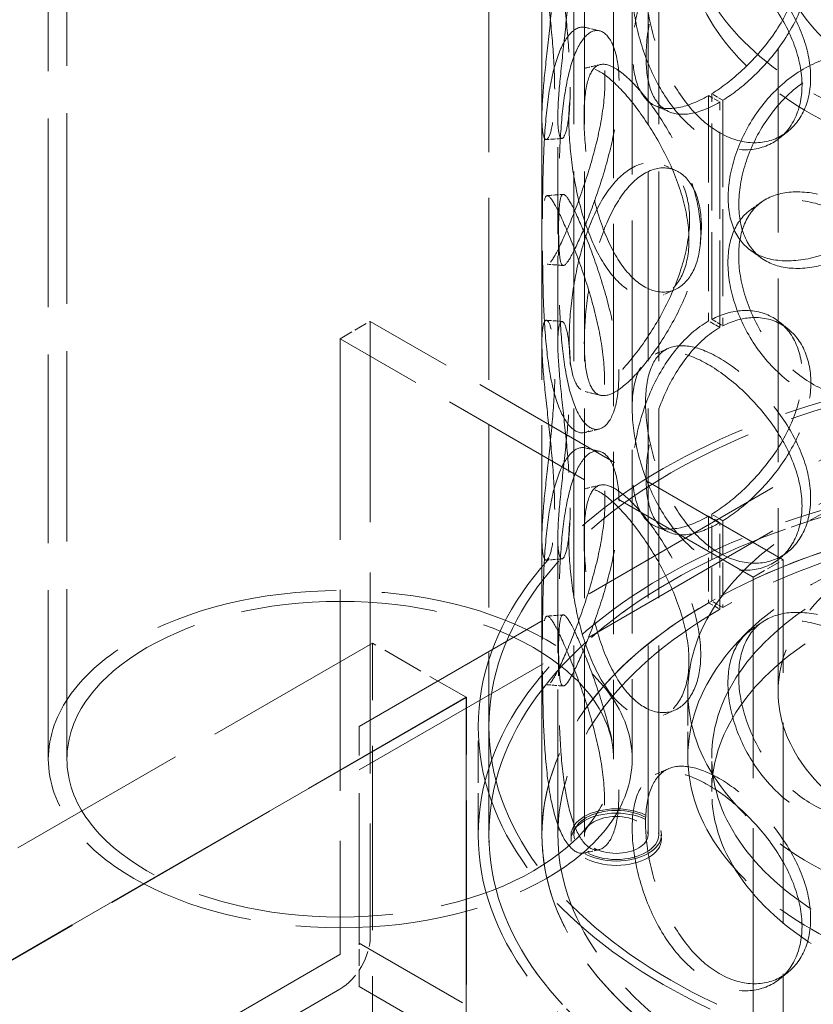
# Model space of a CAD drawing. Units: millimetres. Extents: x 0 to 5765, y 0 to 3564.
# Drawn here: x 4328 to 4440, y 2692 to 2831 of the extents above; entities that cross this region are included whole.
import ezdxf

# ---------------------------------------------------------------- set-up
doc = ezdxf.new("R2010")
doc.units = ezdxf.units.MM
doc.header["$LTSCALE"] = 12
doc.linetypes.add('DASHED', pattern=[0.2068, 0.1655, -0.0413])
doc.layers.add('Hidden (ISO)', color=1, linetype='DASHED', lineweight=18, true_color=0xff0000)

msp = doc.modelspace()

# ---------------------------------------------------------------- linework, layer by layer
at = {"layer": 'Hidden (ISO)', "ltscale": 12.952473}
for p, q in [((4394.03, 2716.04), (4394.03, 3083.46)), ((4401.53, 2716.04), (4401.53, 3083.46)), ((4377.57, 2743.14), (3900.27, 2467.57)), ((4390.82, 2735.48), (3913.53, 2459.92)), ((3913.53, 2459.92), (4390.82, 2735.48)), ((4390.88, 2735.45), (3913.58, 2459.89))]:
    msp.add_line(p, q, dxfattribs=at)
at = {"layer": 'Hidden (ISO)', "ltscale": 13.483856}
for p, q in [((4406.03, 2716.04), (4406.03, 3071.22)), ((4407.53, 2716.04), (4407.53, 3071.22)), ((4416.53, 2716.04), (4416.53, 3071.22)), ((4418.03, 2716.04), (4418.03, 3071.22))]:
    msp.add_line(p, q, dxfattribs=at)
at = {"layer": 'Hidden (ISO)', "ltscale": 13.059144}
msp.add_line((4414.28, 2964.89), (4414.28, 2726.74), dxfattribs=at)
at = {"layer": 'Hidden (ISO)', "ltscale": 12.976037}
msp.add_line((4411.65, 2963.37), (4411.65, 2726.74), dxfattribs=at)
at = {"layer": 'Hidden (ISO)', "ltscale": 13.538961}
msp.add_line((4334.4, 2918.77), (4334.4, 2726.74), dxfattribs=at)
at = {"layer": 'Hidden (ISO)', "ltscale": 13.432109}
msp.add_line((4331.78, 2917.26), (4331.78, 2726.74), dxfattribs=at)
at = {"layer": 'Hidden (ISO)', "ltscale": 13.071204}
msp.add_line((4434.9, 2736.25), (4434.9, 2842.19), dxfattribs=at)
at = {"layer": 'Hidden (ISO)', "ltscale": 0.356858}
for p, q in [((4427.1, 2819.82), (4425.53, 2820.75)), ((4425.08, 2820.48), (4426.67, 2819.56)), ((4425.53, 2788.88), (4427.1, 2787.95)), ((4426.67, 2787.72), (4425.08, 2788.64)), ((4425.08, 2761.08), (4426.67, 2760.16)), ((4427.1, 2760.42), (4425.53, 2761.35)), ((4425.08, 2748.83), (4426.67, 2747.92)), ((4427.1, 2748.16), (4425.53, 2749.09))]:
    msp.add_line(p, q, dxfattribs=at)
at = {"layer": 'Hidden (ISO)', "ltscale": 6.191891}
for p, q in [((4425.53, 2788.88), (4425.53, 2820.75)), ((4427.1, 2819.82), (4427.1, 2787.95))]:
    msp.add_line(p, q, dxfattribs=at)
at = {"layer": 'Hidden (ISO)', "ltscale": 6.187171}
for p, q in [((4425.08, 2820.48), (4425.08, 2788.64)), ((4426.67, 2787.72), (4426.67, 2819.56))]:
    msp.add_line(p, q, dxfattribs=at)
at = {"layer": 'Hidden (ISO)', "ltscale": 6.187208}
for p, q in [((4401.53, 2785.55), (4401.53, 2817.39)), ((4403.78, 2785.55), (4403.78, 2817.39))]:
    msp.add_line(p, q, dxfattribs=at)
at = {"layer": 'Hidden (ISO)', "ltscale": 0.951788}
for p, q in [((4373.03, 2786.14), (4377.27, 2788.59)), ((4431.36, 2752.46), (4435.61, 2754.91)), ((4425.53, 2722.16), (4425.53, 2727.06))]:
    msp.add_line(p, q, dxfattribs=at)
at = {"layer": 'Hidden (ISO)', "ltscale": 14.295213}
for p, q in [((4377.27, 2788.59), (4377.27, 2701.69)), ((4373.03, 2786.14), (4373.03, 2699.24)), ((4435.61, 2668.01), (4435.61, 2754.91)), ((4431.36, 2752.46), (4431.36, 2665.56))]:
    msp.add_line(p, q, dxfattribs=at)
at = {"layer": 'Hidden (ISO)', "ltscale": 11.08156}
for p, q in [((4435.61, 2754.91), (4377.27, 2788.59)), ((4431.36, 2752.46), (4373.03, 2786.14))]:
    msp.add_line(p, q, dxfattribs=at)
at = {"layer": 'Hidden (ISO)', "ltscale": 15.111218}
for p, q in [((4375.71, 2731.35), (4455.26, 2777.28)), ((4375.71, 2725.23), (4455.26, 2771.15)), ((4455.26, 2654.8), (4375.71, 2700.73)), ((4455.26, 2648.68), (4375.71, 2694.61))]:
    msp.add_line(p, q, dxfattribs=at)
at = {"layer": 'Hidden (ISO)', "ltscale": 2.379619}
for p, q in [((4425.08, 2761.08), (4425.08, 2748.83)), ((4426.67, 2747.92), (4426.67, 2760.16))]:
    msp.add_line(p, q, dxfattribs=at)
at = {"layer": 'Hidden (ISO)', "ltscale": 2.38198}
for p, q in [((4425.53, 2749.09), (4425.53, 2761.35)), ((4427.1, 2760.42), (4427.1, 2748.16))]:
    msp.add_line(p, q, dxfattribs=at)
at = {"layer": 'Hidden (ISO)', "ltscale": 10.351209}
for p, q in [((4401.53, 2716.04), (4401.53, 2757.99)), ((4403.78, 2716.04), (4403.78, 2757.99))]:
    msp.add_line(p, q, dxfattribs=at)
at = {"layer": 'Hidden (ISO)', "ltscale": 0.011799}
for p, q in [((4425.03, 2748.8), (4425.08, 2748.83)), ((4426.62, 2747.88), (4426.67, 2747.92)), ((4390.82, 2735.48), (4390.88, 2735.45))]:
    msp.add_line(p, q, dxfattribs=at)
at = {"layer": 'Hidden (ISO)', "ltscale": 13.09639}
for p, q in [((4377.57, 2345.1), (4377.57, 2743.14)), ((4390.82, 2337.44), (4390.82, 2735.48)), ((4390.82, 2735.48), (4390.82, 2337.44)), ((4390.88, 2337.41), (4390.88, 2735.45))]:
    msp.add_line(p, q, dxfattribs=at)
at = {"layer": 'Hidden (ISO)', "ltscale": 2.974549}
for p, q in [((4390.82, 2735.48), (4377.57, 2743.14)), ((4392.53, 2716.04), (4392.53, 2731.35)), ((4394.03, 2716.04), (4394.03, 2731.35))]:
    msp.add_line(p, q, dxfattribs=at)
at = {"layer": 'Hidden (ISO)', "ltscale": 1.78469}
msp.add_line((4422.15, 2727.06), (4422.15, 2736.25), dxfattribs=at)
at = {"layer": 'Hidden (ISO)', "ltscale": 10.685246}
msp.add_line((4375.71, 2700.73), (4375.71, 2731.35), dxfattribs=at)
at = {"layer": 'Hidden (ISO)', "ltscale": 0.118886}
for p, q in [((4405.65, 2716.04), (4405.65, 2715.43)), ((4418.4, 2716.04), (4418.4, 2715.43))]:
    msp.add_line(p, q, dxfattribs=at)
at = {"layer": 'Hidden (ISO)', "ltscale": 1.18976}
msp.add_line((4375.71, 2694.61), (4375.71, 2700.73), dxfattribs=at)
at = {"layer": 'Hidden (ISO)', "ltscale": 15.866779}
for p, q in [((4317.29, 2667), (4372.98, 2699.15)), ((4372.98, 2694.25), (4317.29, 2662.1))]:
    msp.add_line(p, q, dxfattribs=at)
at = {"layer": 'Hidden (ISO)', "ltscale": 12.580422}
for centre, major_axis in [((4481.78, 2845.25), (59.62, 0)), ((4481.78, 2842.19), (-59.62, 0)), ((4481.78, 2736.25), (-59.63, 0)), ((4481.78, 2727.06), (-59.63, 0))]:
    msp.add_ellipse(centre, major_axis=major_axis, ratio=0.57735, dxfattribs=at)
at = {"layer": 'Hidden (ISO)', "ltscale": 13.187026}
for centre in [(4481.78, 2842.19), (4481.78, 2736.25)]:
    msp.add_ellipse(centre, major_axis=(46.88, 0), ratio=0.57735, dxfattribs=at)
at = {"layer": 'Hidden (ISO)', "ltscale": 0.011799}
for centre, major_axis, start_param, end_param in [((4425.08, 2834.26), (8.44, 14.61), 3.922546, 3.926991), ((4426.67, 2833.34), (-8.44, -14.61), 0.780954, 0.785398), ((4425.08, 2774.86), (-8.44, -14.61), 3.926991, 3.931435), ((4426.67, 2773.94), (8.44, 14.61), 0.785398, 0.789843), ((4425.08, 2774.86), (8.44, 14.61), 3.922546, 3.926991), ((4426.67, 2773.94), (-8.44, -14.61), 0.780954, 0.785398)]:
    msp.add_ellipse(centre, major_axis=major_axis, ratio=0.57735, start_param=start_param, end_param=end_param, dxfattribs=at)
at = {"layer": 'Hidden (ISO)', "ltscale": 13.292522}
for centre in [(4481.78, 2731.35), (4481.78, 2716.04)]:
    msp.add_ellipse(centre, major_axis=(-89.25, 0), ratio=0.57735, dxfattribs=at)
at = {"layer": 'Hidden (ISO)', "ltscale": 13.069118}
for centre, major_axis in [((4481.78, 2731.35), (-87.75, 0)), ((4481.78, 2716.04), (87.75, 0)), ((4481.78, 2716.04), (-87.75, 0))]:
    msp.add_ellipse(centre, major_axis=major_axis, ratio=0.57735, dxfattribs=at)
at = {"layer": 'Hidden (ISO)', "ltscale": 12.681468}
msp.add_ellipse((4481.78, 2716.04), major_axis=(-80.25, 0), ratio=0.57735, start_param=5.497787, end_param=11.772246, dxfattribs=at)
at = {"layer": 'Hidden (ISO)', "ltscale": 13.14764}
msp.add_ellipse((4481.78, 2716.04), major_axis=(-78, 0), ratio=0.57735, start_param=5.497787, end_param=11.772246, dxfattribs=at)
at = {"layer": 'Hidden (ISO)', "ltscale": 12.699106}
msp.add_ellipse((4481.78, 2716.04), major_axis=(80.25, 0), ratio=0.57735, dxfattribs=at)
at = {"layer": 'Hidden (ISO)', "ltscale": 12.947262}
for centre in [(4481.78, 2727.06), (4481.78, 2722.16)]:
    msp.add_ellipse(centre, major_axis=(-56.25, 0), ratio=0.57735, dxfattribs=at)
at = {"layer": 'Hidden (ISO)', "ltscale": 13.055156}
msp.add_ellipse((4373.03, 2726.74), major_axis=(41.25, 0), ratio=0.57735, dxfattribs=at)
at = {"layer": 'Hidden (ISO)', "ltscale": 13.970712}
msp.add_ellipse((4373.03, 2726.74), major_axis=(-38.62, 0), ratio=0.57735, dxfattribs=at)
at = {"layer": 'Hidden (ISO)', "ltscale": 6.354593}
for centre in [(4412.03, 2716.04), (4412.03, 2715.43)]:
    msp.add_ellipse(centre, major_axis=(6.38, 0), ratio=0.57735, dxfattribs=at)
at = {"layer": 'Hidden (ISO)', "ltscale": 5.980787}
msp.add_ellipse((4412.03, 2716.04), major_axis=(-6, 0), ratio=0.57735, dxfattribs=at)
at = {"layer": 'Hidden (ISO)', "ltscale": 4.485566}
msp.add_ellipse((4412.03, 2716.04), major_axis=(4.5, 0), ratio=0.57735, dxfattribs=at)
at = {"layer": 'Hidden (ISO)', "ltscale": 1.513812}
msp.add_ellipse((4372.98, 2699.21), major_axis=(-3.04, -5.26), ratio=0.57735, start_param=0.785398, end_param=2.356194, dxfattribs=at)
at = {"layer": 'Hidden (ISO)', "ltscale": 0.01859}
msp.add_ellipse((4372.98, 2699.21), major_axis=(-0.0375, -0.065), ratio=0.57735, start_param=0.785398, end_param=2.356194, dxfattribs=at)
at = {"layer": 'Hidden (ISO)', "ltscale": 12.700126}
msp.add_ellipse((4481.78, 2676.24), major_axis=(29.17, 50.52), ratio=0.57735, start_param=1.570796, end_param=4.712389, dxfattribs=at)
at = {"layer": 'Hidden (ISO)', "ltscale": 10.467559}
for points in [[(4425.53, 2820.75), (4426.96, 2821.63), (4428.43, 2822.75), (4431.42, 2825.53), (4432.92, 2827.22), (4435.46, 2830.85), (4436.51, 2832.79), (4437.94, 2836.67), (4438.31, 2838.61), (4438.31, 2842.22), (4437.94, 2843.88), (4436.51, 2846.66), (4435.46, 2847.78), (4432.92, 2849.25), (4431.42, 2849.6), (4428.43, 2849.44), (4426.96, 2849.02), (4425.53, 2848.28)], [(4425.53, 2761.35), (4426.96, 2762.23), (4428.43, 2763.35), (4431.42, 2766.13), (4432.92, 2767.82), (4435.46, 2771.45), (4436.51, 2773.39), (4437.94, 2777.27), (4438.31, 2779.21), (4438.31, 2782.82), (4437.94, 2784.48), (4436.51, 2787.26), (4435.46, 2788.38), (4432.92, 2789.85), (4431.42, 2790.2), (4428.43, 2790.04), (4426.96, 2789.62), (4425.53, 2788.88)]]:
    msp.add_open_spline(points, degree=3, knots=[-0.9869625, -0.9869625, -0.9869625, -0.9869625, -0.875, -0.875, -0.75, -0.75, -0.625, -0.625, -0.5, -0.5, -0.375, -0.375, -0.25, -0.25, -0.125, -0.125, -0.0130375, -0.0130375, -0.0130375, -0.0130375], dxfattribs=at)
at = {"layer": 'Hidden (ISO)', "ltscale": 10.323812}
for points in [[(4427.1, 2847.35), (4428.49, 2848.07), (4429.92, 2848.47), (4432.83, 2848.58), (4434.29, 2848.22), (4436.76, 2846.72), (4437.78, 2845.59), (4439.16, 2842.79), (4439.53, 2841.13), (4439.53, 2837.52), (4439.16, 2835.59), (4437.78, 2831.72), (4436.76, 2829.79), (4434.29, 2826.19), (4432.83, 2824.51), (4429.92, 2821.78), (4428.49, 2820.68), (4427.1, 2819.82)], [(4427.1, 2787.95), (4428.49, 2788.67), (4429.92, 2789.07), (4432.83, 2789.18), (4434.29, 2788.82), (4436.76, 2787.32), (4437.78, 2786.19), (4439.16, 2783.39), (4439.53, 2781.73), (4439.53, 2778.12), (4439.16, 2776.19), (4437.78, 2772.32), (4436.76, 2770.39), (4434.29, 2766.79), (4432.83, 2765.11), (4429.92, 2762.38), (4428.49, 2761.28), (4427.1, 2760.42)]]:
    msp.add_open_spline(points, degree=3, knots=[0.0130375, 0.0130375, 0.0130375, 0.0130375, 0.125, 0.125, 0.25, 0.25, 0.375, 0.375, 0.5, 0.5, 0.625, 0.625, 0.75, 0.75, 0.875, 0.875, 0.9869625, 0.9869625, 0.9869625, 0.9869625], dxfattribs=at)
at = {"layer": 'Hidden (ISO)', "ltscale": 14.342902}
for points in [[(4403.33, 2821.4), (4403.33, 2819.59), (4403.23, 2818.04), (4402.9, 2815.68), (4402.66, 2814.87), (4402.19, 2814.13), (4401.95, 2814.2), (4401.62, 2815.2), (4401.52, 2816.13), (4401.53, 2818.72), (4401.63, 2820.37), (4401.97, 2824.13), (4402.21, 2826.24), (4402.69, 2830.6), (4402.92, 2832.85), (4403.26, 2837.15), (4403.36, 2839.21), (4403.36, 2842.81), (4403.26, 2844.37), (4402.92, 2846.73), (4402.69, 2847.54), (4402.21, 2848.28), (4401.97, 2848.21), (4401.63, 2847.21), (4401.53, 2846.28), (4401.52, 2843.69), (4401.62, 2842.04), (4401.95, 2838.28), (4402.19, 2836.17), (4402.66, 2831.81), (4402.9, 2829.56), (4403.23, 2825.25), (4403.33, 2823.2), (4403.33, 2821.4)], [(4438.28, 2821.93), (4438.28, 2820.13), (4437.91, 2818.46), (4436.48, 2815.68), (4435.43, 2814.56), (4432.88, 2813.1), (4431.38, 2812.75), (4428.23, 2812.92), (4426.58, 2813.43), (4423.41, 2815.26), (4421.9, 2816.58), (4419.22, 2819.78), (4418.06, 2821.67), (4416.18, 2825.69), (4415.47, 2827.83), (4414.52, 2831.98), (4414.28, 2834), (4414.28, 2837.61), (4414.52, 2839.2), (4415.47, 2841.71), (4416.18, 2842.63), (4418.06, 2843.7), (4419.22, 2843.86), (4421.9, 2843.42), (4423.41, 2842.82), (4426.58, 2840.99), (4428.23, 2839.76), (4431.38, 2836.83), (4432.88, 2835.13), (4435.43, 2831.5), (4436.48, 2829.56), (4437.91, 2825.67), (4438.28, 2823.73), (4438.28, 2821.93)], [(4401.62, 2803.75), (4401.62, 2801.95), (4401.64, 2800.4), (4401.75, 2798.06), (4401.85, 2797.26), (4402.2, 2796.53), (4402.46, 2796.59), (4403.21, 2797.56), (4403.7, 2798.47), (4404.86, 2800.97), (4405.54, 2802.56), (4406.93, 2806.19), (4407.65, 2808.23), (4408.92, 2812.45), (4409.48, 2814.64), (4410.24, 2818.86), (4410.44, 2820.89), (4410.44, 2824.5), (4410.24, 2826.07), (4409.48, 2828.52), (4408.92, 2829.39), (4407.65, 2830.26), (4406.93, 2830.27), (4405.54, 2829.4), (4404.86, 2828.52), (4403.7, 2826.03), (4403.21, 2824.4), (4402.46, 2820.67), (4402.2, 2818.57), (4401.85, 2814.2), (4401.75, 2811.94), (4401.64, 2807.62), (4401.62, 2805.56), (4401.62, 2803.75)], [(4427.84, 2806.07), (4427.84, 2804.27), (4428.17, 2802.64), (4429.45, 2799.96), (4430.42, 2798.91), (4432.89, 2797.5), (4434.4, 2797.15), (4437.81, 2797.13), (4439.7, 2797.46), (4443.58, 2798.76), (4445.57, 2799.71), (4449.31, 2802.12), (4451.06, 2803.56), (4454.01, 2806.78), (4455.21, 2808.55), (4456.83, 2812.2), (4457.26, 2814.08), (4457.26, 2817.69), (4456.83, 2819.41), (4455.21, 2822.43), (4454.01, 2823.71), (4451.06, 2825.6), (4449.31, 2826.19), (4445.57, 2826.55), (4443.58, 2826.31), (4439.7, 2825.02), (4437.81, 2823.96), (4434.4, 2821.22), (4432.89, 2819.54), (4430.42, 2815.85), (4429.45, 2813.84), (4428.17, 2809.85), (4427.84, 2807.88), (4427.84, 2806.07)], [(4422.31, 2800.06), (4422.31, 2798.25), (4422, 2796.64), (4420.87, 2794.05), (4420.05, 2793.08), (4418.07, 2791.96), (4416.92, 2791.81), (4414.57, 2792.4), (4413.37, 2793.13), (4411.13, 2795.37), (4410.1, 2796.88), (4408.33, 2800.42), (4407.59, 2802.45), (4406.44, 2806.71), (4406.02, 2808.93), (4405.47, 2813.2), (4405.34, 2815.25), (4405.34, 2818.85), (4405.47, 2820.41), (4406.02, 2822.81), (4406.44, 2823.64), (4407.59, 2824.49), (4408.33, 2824.5), (4410.1, 2823.72), (4411.13, 2822.93), (4413.37, 2820.69), (4414.57, 2819.24), (4416.92, 2815.89), (4418.07, 2813.99), (4420.05, 2810.01), (4420.87, 2807.93), (4422, 2803.85), (4422.31, 2801.86), (4422.31, 2800.06)], [(4405.38, 2785.96), (4405.38, 2784.15), (4405.51, 2782.59), (4406.07, 2780.2), (4406.49, 2779.36), (4407.64, 2778.51), (4408.38, 2778.5), (4410.16, 2779.28), (4411.19, 2780.07), (4413.44, 2782.31), (4414.64, 2783.76), (4417, 2787.1), (4418.15, 2789), (4420.13, 2792.98), (4420.96, 2795.06), (4422.09, 2799.14), (4422.39, 2801.13), (4422.39, 2804.74), (4422.09, 2806.35), (4420.96, 2808.94), (4420.13, 2809.91), (4418.15, 2811.04), (4417, 2811.18), (4414.64, 2810.6), (4413.44, 2809.87), (4411.19, 2807.63), (4410.16, 2806.12), (4408.38, 2802.58), (4407.64, 2800.55), (4406.49, 2796.3), (4406.07, 2794.08), (4405.51, 2789.81), (4405.38, 2787.76), (4405.38, 2785.96)], [(4410.38, 2780.31), (4410.38, 2778.5), (4410.18, 2776.93), (4409.42, 2774.48), (4408.87, 2773.61), (4407.6, 2772.74), (4406.89, 2772.73), (4405.5, 2773.61), (4404.82, 2774.48), (4403.67, 2776.98), (4403.18, 2778.6), (4402.44, 2782.33), (4402.19, 2784.44), (4401.84, 2788.81), (4401.74, 2791.07), (4401.64, 2795.39), (4401.62, 2797.45), (4401.62, 2801.06), (4401.64, 2802.6), (4401.74, 2804.95), (4401.84, 2805.75), (4402.19, 2806.48), (4402.44, 2806.41), (4403.18, 2805.44), (4403.67, 2804.54), (4404.82, 2802.04), (4405.5, 2800.44), (4406.89, 2796.81), (4407.6, 2794.78), (4408.87, 2790.55), (4409.42, 2788.36), (4410.18, 2784.14), (4410.38, 2782.11), (4410.38, 2780.31)], [(4457.22, 2787.06), (4457.22, 2785.25), (4456.8, 2783.53), (4455.17, 2780.51), (4453.98, 2779.23), (4451.03, 2777.34), (4449.28, 2776.75), (4445.54, 2776.39), (4443.55, 2776.63), (4439.67, 2777.93), (4437.78, 2778.98), (4434.38, 2781.72), (4432.86, 2783.41), (4430.39, 2787.1), (4429.43, 2789.11), (4428.14, 2793.09), (4427.81, 2795.07), (4427.81, 2798.68), (4428.14, 2800.31), (4429.43, 2802.98), (4430.39, 2804.03), (4432.86, 2805.44), (4434.38, 2805.8), (4437.78, 2805.82), (4439.67, 2805.48), (4443.55, 2804.19), (4445.54, 2803.23), (4449.28, 2800.83), (4451.03, 2799.38), (4453.98, 2796.16), (4455.17, 2794.39), (4456.8, 2790.74), (4457.22, 2788.86), (4457.22, 2787.06)], [(4403.33, 2762), (4403.33, 2760.19), (4403.23, 2758.64), (4402.9, 2756.28), (4402.66, 2755.47), (4402.19, 2754.73), (4401.95, 2754.8), (4401.62, 2755.8), (4401.52, 2756.73), (4401.53, 2759.32), (4401.63, 2760.97), (4401.97, 2764.73), (4402.21, 2766.84), (4402.69, 2771.2), (4402.92, 2773.45), (4403.26, 2777.75), (4403.36, 2779.81), (4403.36, 2783.41), (4403.26, 2784.97), (4402.92, 2787.33), (4402.69, 2788.14), (4402.21, 2788.88), (4401.97, 2788.81), (4401.63, 2787.81), (4401.53, 2786.88), (4401.52, 2784.29), (4401.62, 2782.64), (4401.95, 2778.87), (4402.19, 2776.77), (4402.66, 2772.41), (4402.9, 2770.16), (4403.23, 2765.85), (4403.33, 2763.8), (4403.33, 2762)], [(4438.28, 2762.53), (4438.28, 2760.73), (4437.91, 2759.06), (4436.48, 2756.28), (4435.43, 2755.16), (4432.88, 2753.7), (4431.38, 2753.35), (4428.23, 2753.52), (4426.58, 2754.03), (4423.41, 2755.86), (4421.9, 2757.18), (4419.22, 2760.38), (4418.06, 2762.27), (4416.18, 2766.29), (4415.47, 2768.43), (4414.52, 2772.58), (4414.28, 2774.6), (4414.28, 2778.21), (4414.52, 2779.8), (4415.47, 2782.3), (4416.18, 2783.23), (4418.06, 2784.3), (4419.22, 2784.46), (4421.9, 2784.02), (4423.41, 2783.42), (4426.58, 2781.59), (4428.23, 2780.36), (4431.38, 2777.43), (4432.88, 2775.73), (4435.43, 2772.1), (4436.48, 2770.16), (4437.91, 2766.27), (4438.28, 2764.33), (4438.28, 2762.53)], [(4401.62, 2744.35), (4401.62, 2742.55), (4401.64, 2741), (4401.75, 2738.66), (4401.85, 2737.86), (4402.2, 2737.13), (4402.46, 2737.19), (4403.21, 2738.16), (4403.7, 2739.07), (4404.86, 2741.57), (4405.54, 2743.16), (4406.93, 2746.79), (4407.65, 2748.83), (4408.92, 2753.05), (4409.48, 2755.24), (4410.24, 2759.46), (4410.44, 2761.49), (4410.44, 2765.1), (4410.24, 2766.67), (4409.48, 2769.12), (4408.92, 2769.99), (4407.65, 2770.86), (4406.93, 2770.87), (4405.54, 2770), (4404.86, 2769.12), (4403.7, 2766.63), (4403.21, 2765), (4402.46, 2761.27), (4402.2, 2759.17), (4401.85, 2754.8), (4401.75, 2752.54), (4401.64, 2748.22), (4401.62, 2746.16), (4401.62, 2744.35)], [(4422.31, 2740.66), (4422.31, 2738.85), (4422, 2737.24), (4420.87, 2734.65), (4420.05, 2733.68), (4418.07, 2732.56), (4416.92, 2732.41), (4414.57, 2733), (4413.37, 2733.73), (4411.13, 2735.97), (4410.1, 2737.48), (4408.33, 2741.02), (4407.59, 2743.05), (4406.44, 2747.31), (4406.02, 2749.53), (4405.47, 2753.8), (4405.34, 2755.85), (4405.34, 2759.45), (4405.47, 2761.01), (4406.02, 2763.4), (4406.44, 2764.24), (4407.59, 2765.09), (4408.33, 2765.1), (4410.1, 2764.32), (4411.13, 2763.53), (4413.37, 2761.29), (4414.57, 2759.84), (4416.92, 2756.49), (4418.07, 2754.59), (4420.05, 2750.61), (4420.87, 2748.53), (4422, 2744.45), (4422.31, 2742.46), (4422.31, 2740.66)], [(4410.38, 2720.91), (4410.38, 2719.1), (4410.18, 2717.53), (4409.42, 2715.08), (4408.87, 2714.21), (4407.6, 2713.34), (4406.89, 2713.33), (4405.5, 2714.21), (4404.82, 2715.08), (4403.67, 2717.58), (4403.18, 2719.2), (4402.44, 2722.93), (4402.19, 2725.04), (4401.84, 2729.41), (4401.74, 2731.67), (4401.64, 2735.99), (4401.62, 2738.05), (4401.62, 2741.66), (4401.64, 2743.2), (4401.74, 2745.55), (4401.84, 2746.35), (4402.19, 2747.08), (4402.44, 2747.01), (4403.18, 2746.04), (4403.67, 2745.14), (4404.82, 2742.64), (4405.5, 2741.04), (4406.89, 2737.41), (4407.6, 2735.38), (4408.87, 2731.15), (4409.42, 2728.96), (4410.18, 2724.74), (4410.38, 2722.71), (4410.38, 2720.91)], [(4457.22, 2727.66), (4457.22, 2725.85), (4456.8, 2724.13), (4455.17, 2721.11), (4453.98, 2719.83), (4451.03, 2717.94), (4449.28, 2717.35), (4445.54, 2716.99), (4443.55, 2717.23), (4439.67, 2718.52), (4437.78, 2719.58), (4434.38, 2722.32), (4432.86, 2724.01), (4430.39, 2727.7), (4429.43, 2729.71), (4428.14, 2733.69), (4427.81, 2735.67), (4427.81, 2739.28), (4428.14, 2740.91), (4429.43, 2743.58), (4430.39, 2744.63), (4432.86, 2746.04), (4434.38, 2746.4), (4437.78, 2746.42), (4439.67, 2746.08), (4443.55, 2744.79), (4445.54, 2743.83), (4449.28, 2741.43), (4451.03, 2739.98), (4453.98, 2736.76), (4455.17, 2734.99), (4456.8, 2731.34), (4457.22, 2729.46), (4457.22, 2727.66)], [(4438.28, 2703.13), (4438.28, 2701.33), (4437.91, 2699.66), (4436.48, 2696.88), (4435.43, 2695.76), (4432.88, 2694.3), (4431.38, 2693.95), (4428.23, 2694.12), (4426.58, 2694.63), (4423.41, 2696.46), (4421.9, 2697.78), (4419.22, 2700.98), (4418.06, 2702.87), (4416.18, 2706.89), (4415.47, 2709.03), (4414.52, 2713.18), (4414.28, 2715.2), (4414.28, 2718.81), (4414.52, 2720.4), (4415.47, 2722.9), (4416.18, 2723.83), (4418.06, 2724.9), (4419.22, 2725.06), (4421.9, 2724.62), (4423.41, 2724.02), (4426.58, 2722.19), (4428.23, 2720.96), (4431.38, 2718.03), (4432.88, 2716.33), (4435.43, 2712.7), (4436.48, 2710.76), (4437.91, 2706.87), (4438.28, 2704.93), (4438.28, 2703.13)]]:
    msp.add_open_spline(points, degree=3, knots=[-1, -1, -1, -1, -0.9375, -0.9375, -0.875, -0.875, -0.8125, -0.8125, -0.75, -0.75, -0.6875, -0.6875, -0.625, -0.625, -0.5625, -0.5625, -0.5, -0.5, -0.4375, -0.4375, -0.375, -0.375, -0.3125, -0.3125, -0.25, -0.25, -0.1875, -0.1875, -0.125, -0.125, -0.0625, -0.0625, 0, 0, 0, 0], dxfattribs=at)
at = {"layer": 'Hidden (ISO)', "ltscale": 14.14042}
for points in [[(4405.53, 2821.67), (4405.53, 2823.47), (4405.44, 2825.52), (4405.11, 2829.8), (4404.88, 2832.03), (4404.42, 2836.33), (4404.19, 2838.41), (4403.87, 2842.11), (4403.77, 2843.72), (4403.78, 2846.24), (4403.87, 2847.14), (4404.21, 2848.07), (4404.44, 2848.11), (4404.9, 2847.31), (4405.13, 2846.49), (4405.46, 2844.1), (4405.56, 2842.54), (4405.56, 2838.93), (4405.46, 2836.88), (4405.13, 2832.61), (4404.9, 2830.38), (4404.44, 2826.07), (4404.21, 2823.99), (4403.87, 2820.3), (4403.78, 2818.68), (4403.77, 2816.17), (4403.87, 2815.27), (4404.19, 2814.33), (4404.42, 2814.3), (4404.88, 2815.09), (4405.11, 2815.92), (4405.44, 2818.31), (4405.53, 2819.87), (4405.53, 2821.67)], [(4439.5, 2823.02), (4439.5, 2824.82), (4439.14, 2826.76), (4437.75, 2830.63), (4436.73, 2832.56), (4434.25, 2836.16), (4432.8, 2837.84), (4429.73, 2840.72), (4428.12, 2841.93), (4425.05, 2843.71), (4423.58, 2844.28), (4420.97, 2844.67), (4419.84, 2844.49), (4418.02, 2843.38), (4417.32, 2842.44), (4416.4, 2839.91), (4416.17, 2838.31), (4416.17, 2834.71), (4416.4, 2832.69), (4417.32, 2828.56), (4418.02, 2826.44), (4419.84, 2822.46), (4420.97, 2820.59), (4423.58, 2817.44), (4425.05, 2816.16), (4428.12, 2814.38), (4429.73, 2813.89), (4432.8, 2813.76), (4434.25, 2814.13), (4436.73, 2815.62), (4437.75, 2816.75), (4439.14, 2819.55), (4439.5, 2821.22), (4439.5, 2823.02)], [(4403.87, 2803.69), (4403.87, 2805.49), (4403.89, 2807.55), (4404, 2811.84), (4404.09, 2814.08), (4404.43, 2818.39), (4404.69, 2820.47), (4405.41, 2824.14), (4405.89, 2825.72), (4407.02, 2828.15), (4407.67, 2828.99), (4409.03, 2829.8), (4409.73, 2829.76), (4410.97, 2828.84), (4411.5, 2827.95), (4412.24, 2825.48), (4412.44, 2823.9), (4412.44, 2820.3), (4412.24, 2818.27), (4411.5, 2814.08), (4410.97, 2811.91), (4409.73, 2807.73), (4409.03, 2805.72), (4407.67, 2802.15), (4407.02, 2800.6), (4405.89, 2798.17), (4405.41, 2797.3), (4404.69, 2796.39), (4404.43, 2796.36), (4404.09, 2797.14), (4404, 2797.96), (4403.89, 2800.33), (4403.87, 2801.89), (4403.87, 2803.69)], [(4423.97, 2800.93), (4423.97, 2802.73), (4423.68, 2804.72), (4422.58, 2808.78), (4421.78, 2810.84), (4419.86, 2814.78), (4418.74, 2816.66), (4416.46, 2819.95), (4415.29, 2821.37), (4413.11, 2823.55), (4412.11, 2824.3), (4410.39, 2825.02), (4409.67, 2824.98), (4408.55, 2824.09), (4408.15, 2823.23), (4407.61, 2820.81), (4407.48, 2819.25), (4407.48, 2815.64), (4407.61, 2813.6), (4408.15, 2809.36), (4408.55, 2807.16), (4409.67, 2802.95), (4410.39, 2800.94), (4412.11, 2797.46), (4413.11, 2795.99), (4415.29, 2793.81), (4416.46, 2793.11), (4418.74, 2792.58), (4419.86, 2792.75), (4421.78, 2793.91), (4422.58, 2794.9), (4423.68, 2797.51), (4423.97, 2799.13), (4423.97, 2800.93)], [(4429.35, 2805.11), (4429.35, 2806.92), (4429.67, 2808.89), (4430.92, 2812.86), (4431.86, 2814.85), (4434.26, 2818.51), (4435.73, 2820.18), (4439.04, 2822.88), (4440.88, 2823.91), (4444.65, 2825.17), (4446.58, 2825.39), (4450.22, 2825.01), (4451.92, 2824.4), (4454.79, 2822.5), (4455.95, 2821.2), (4457.53, 2818.18), (4457.94, 2816.45), (4457.94, 2812.84), (4457.53, 2810.97), (4455.95, 2807.32), (4454.79, 2805.56), (4451.92, 2802.36), (4450.22, 2800.93), (4446.58, 2798.55), (4444.65, 2797.61), (4440.88, 2796.36), (4439.04, 2796.04), (4435.73, 2796.1), (4434.26, 2796.47), (4431.86, 2797.91), (4430.92, 2798.98), (4429.67, 2801.68), (4429.35, 2803.31), (4429.35, 2805.11)], [(4407.52, 2785.56), (4407.52, 2787.36), (4407.65, 2789.4), (4408.19, 2793.65), (4408.6, 2795.85), (4409.72, 2800.05), (4410.44, 2802.06), (4412.16, 2805.53), (4413.17, 2807.01), (4415.35, 2809.19), (4416.52, 2809.89), (4418.82, 2810.42), (4419.93, 2810.24), (4421.86, 2809.08), (4422.66, 2808.09), (4423.76, 2805.48), (4424.06, 2803.86), (4424.06, 2800.25), (4423.76, 2798.27), (4422.66, 2794.21), (4421.86, 2792.15), (4419.93, 2788.21), (4418.82, 2786.34), (4416.52, 2783.05), (4415.35, 2781.63), (4413.17, 2779.45), (4412.16, 2778.7), (4410.44, 2777.98), (4409.72, 2778.02), (4408.6, 2778.91), (4408.19, 2779.77), (4407.65, 2782.19), (4407.52, 2783.75), (4407.52, 2785.56)], [(4457.91, 2788.29), (4457.91, 2790.1), (4457.5, 2791.97), (4455.92, 2795.62), (4454.76, 2797.38), (4451.89, 2800.58), (4450.19, 2802.01), (4446.55, 2804.39), (4444.62, 2805.33), (4440.85, 2806.59), (4439.01, 2806.91), (4435.71, 2806.85), (4434.24, 2806.47), (4431.83, 2805.03), (4430.9, 2803.97), (4429.65, 2801.27), (4429.33, 2799.64), (4429.33, 2796.03), (4429.65, 2794.06), (4430.9, 2790.09), (4431.83, 2788.1), (4434.24, 2784.44), (4435.71, 2782.77), (4439.01, 2780.07), (4440.85, 2779.03), (4444.62, 2777.77), (4446.55, 2777.55), (4450.19, 2777.94), (4451.89, 2778.54), (4454.76, 2780.45), (4455.92, 2781.74), (4457.5, 2784.76), (4457.91, 2786.49), (4457.91, 2788.29)], [(4412.39, 2780.9), (4412.39, 2782.7), (4412.19, 2784.73), (4411.45, 2788.92), (4410.91, 2791.09), (4409.68, 2795.27), (4408.99, 2797.28), (4407.63, 2800.85), (4406.98, 2802.41), (4405.86, 2804.84), (4405.39, 2805.71), (4404.67, 2806.61), (4404.42, 2806.65), (4404.08, 2805.86), (4403.99, 2805.05), (4403.88, 2802.67), (4403.86, 2801.12), (4403.86, 2797.51), (4403.88, 2795.46), (4403.99, 2791.17), (4404.08, 2788.93), (4404.42, 2784.61), (4404.67, 2782.53), (4405.39, 2778.87), (4405.86, 2777.28), (4406.98, 2774.85), (4407.63, 2774.01), (4408.99, 2773.2), (4409.68, 2773.24), (4410.91, 2774.16), (4411.45, 2775.04), (4412.19, 2777.51), (4412.39, 2779.1), (4412.39, 2780.9)], [(4405.53, 2762.27), (4405.53, 2764.07), (4405.44, 2766.12), (4405.11, 2770.4), (4404.88, 2772.63), (4404.42, 2776.93), (4404.19, 2779.01), (4403.87, 2782.71), (4403.77, 2784.32), (4403.78, 2786.84), (4403.87, 2787.74), (4404.21, 2788.67), (4404.44, 2788.71), (4404.9, 2787.91), (4405.13, 2787.09), (4405.46, 2784.7), (4405.56, 2783.14), (4405.56, 2779.53), (4405.46, 2777.48), (4405.13, 2773.21), (4404.9, 2770.98), (4404.44, 2766.67), (4404.21, 2764.59), (4403.87, 2760.9), (4403.78, 2759.28), (4403.77, 2756.77), (4403.87, 2755.87), (4404.19, 2754.93), (4404.42, 2754.9), (4404.88, 2755.69), (4405.11, 2756.52), (4405.44, 2758.91), (4405.53, 2760.47), (4405.53, 2762.27)], [(4439.5, 2763.62), (4439.5, 2765.42), (4439.14, 2767.36), (4437.75, 2771.23), (4436.73, 2773.16), (4434.25, 2776.76), (4432.8, 2778.44), (4429.73, 2781.32), (4428.12, 2782.53), (4425.05, 2784.31), (4423.58, 2784.88), (4420.97, 2785.27), (4419.84, 2785.09), (4418.02, 2783.98), (4417.32, 2783.04), (4416.4, 2780.5), (4416.17, 2778.91), (4416.17, 2775.31), (4416.4, 2773.29), (4417.32, 2769.16), (4418.02, 2767.04), (4419.84, 2763.06), (4420.97, 2761.19), (4423.58, 2758.04), (4425.05, 2756.76), (4428.12, 2754.98), (4429.73, 2754.49), (4432.8, 2754.36), (4434.25, 2754.73), (4436.73, 2756.22), (4437.75, 2757.35), (4439.14, 2760.15), (4439.5, 2761.82), (4439.5, 2763.62)], [(4403.87, 2744.29), (4403.87, 2746.09), (4403.89, 2748.15), (4404, 2752.44), (4404.09, 2754.68), (4404.43, 2758.99), (4404.69, 2761.07), (4405.41, 2764.74), (4405.89, 2766.32), (4407.02, 2768.75), (4407.67, 2769.59), (4409.03, 2770.4), (4409.73, 2770.36), (4410.97, 2769.44), (4411.5, 2768.55), (4412.24, 2766.08), (4412.44, 2764.5), (4412.44, 2760.9), (4412.24, 2758.87), (4411.5, 2754.68), (4410.97, 2752.51), (4409.73, 2748.33), (4409.03, 2746.32), (4407.67, 2742.75), (4407.02, 2741.2), (4405.89, 2738.77), (4405.41, 2737.9), (4404.69, 2736.99), (4404.43, 2736.96), (4404.09, 2737.74), (4404, 2738.56), (4403.89, 2740.93), (4403.87, 2742.49), (4403.87, 2744.29)], [(4423.97, 2741.53), (4423.97, 2743.33), (4423.68, 2745.32), (4422.58, 2749.38), (4421.78, 2751.44), (4419.86, 2755.38), (4418.74, 2757.26), (4416.46, 2760.55), (4415.29, 2761.97), (4413.11, 2764.15), (4412.11, 2764.9), (4410.39, 2765.62), (4409.67, 2765.58), (4408.55, 2764.69), (4408.15, 2763.83), (4407.61, 2761.41), (4407.48, 2759.85), (4407.48, 2756.24), (4407.61, 2754.2), (4408.15, 2749.96), (4408.55, 2747.76), (4409.67, 2743.55), (4410.39, 2741.54), (4412.11, 2738.06), (4413.11, 2736.59), (4415.29, 2734.41), (4416.46, 2733.71), (4418.74, 2733.18), (4419.86, 2733.35), (4421.78, 2734.51), (4422.58, 2735.5), (4423.68, 2738.11), (4423.97, 2739.73), (4423.97, 2741.53)], [(4412.39, 2721.5), (4412.39, 2723.3), (4412.19, 2725.33), (4411.45, 2729.52), (4410.91, 2731.69), (4409.68, 2735.87), (4408.99, 2737.88), (4407.63, 2741.45), (4406.98, 2743.01), (4405.86, 2745.44), (4405.39, 2746.31), (4404.67, 2747.21), (4404.42, 2747.25), (4404.08, 2746.46), (4403.99, 2745.65), (4403.88, 2743.27), (4403.86, 2741.72), (4403.86, 2738.11), (4403.88, 2736.06), (4403.99, 2731.77), (4404.08, 2729.53), (4404.42, 2725.21), (4404.67, 2723.13), (4405.39, 2719.47), (4405.86, 2717.88), (4406.98, 2715.45), (4407.63, 2714.61), (4408.99, 2713.8), (4409.68, 2713.84), (4410.91, 2714.76), (4411.45, 2715.64), (4412.19, 2718.11), (4412.39, 2719.7), (4412.39, 2721.5)], [(4457.91, 2728.89), (4457.91, 2730.7), (4457.5, 2732.57), (4455.92, 2736.22), (4454.76, 2737.98), (4451.89, 2741.18), (4450.19, 2742.61), (4446.55, 2744.99), (4444.62, 2745.93), (4440.85, 2747.19), (4439.01, 2747.51), (4435.71, 2747.45), (4434.24, 2747.07), (4431.83, 2745.63), (4430.9, 2744.57), (4429.65, 2741.87), (4429.33, 2740.24), (4429.33, 2736.63), (4429.65, 2734.66), (4430.9, 2730.69), (4431.83, 2728.7), (4434.24, 2725.04), (4435.71, 2723.37), (4439.01, 2720.67), (4440.85, 2719.63), (4444.62, 2718.37), (4446.55, 2718.15), (4450.19, 2718.54), (4451.89, 2719.14), (4454.76, 2721.05), (4455.92, 2722.34), (4457.5, 2725.36), (4457.91, 2727.09), (4457.91, 2728.89)], [(4439.5, 2704.22), (4439.5, 2706.02), (4439.14, 2707.96), (4437.75, 2711.83), (4436.73, 2713.76), (4434.25, 2717.36), (4432.8, 2719.04), (4429.73, 2721.92), (4428.12, 2723.13), (4425.05, 2724.91), (4423.58, 2725.48), (4420.97, 2725.87), (4419.84, 2725.69), (4418.02, 2724.58), (4417.32, 2723.64), (4416.4, 2721.1), (4416.17, 2719.51), (4416.17, 2715.91), (4416.4, 2713.89), (4417.32, 2709.76), (4418.02, 2707.64), (4419.84, 2703.66), (4420.97, 2701.79), (4423.58, 2698.64), (4425.05, 2697.36), (4428.12, 2695.58), (4429.73, 2695.08), (4432.8, 2694.96), (4434.25, 2695.33), (4436.73, 2696.82), (4437.75, 2697.95), (4439.14, 2700.75), (4439.5, 2702.42), (4439.5, 2704.22)]]:
    msp.add_open_spline(points, degree=3, knots=[0, 0, 0, 0, 0.0625, 0.0625, 0.125, 0.125, 0.1875, 0.1875, 0.25, 0.25, 0.3125, 0.3125, 0.375, 0.375, 0.4375, 0.4375, 0.5, 0.5, 0.5625, 0.5625, 0.625, 0.625, 0.6875, 0.6875, 0.75, 0.75, 0.8125, 0.8125, 0.875, 0.875, 0.9375, 0.9375, 1, 1, 1, 1], dxfattribs=at)
at = {"layer": 'Hidden (ISO)', "ltscale": 10.72653}
for points in [[(4425.03, 2848.01), (4423.45, 2847.09), (4421.94, 2845.77), (4419.27, 2842.57), (4418.11, 2840.69), (4416.24, 2836.67), (4415.53, 2834.54), (4414.58, 2830.4), (4414.35, 2828.39), (4414.35, 2824.79), (4414.58, 2823.21), (4415.53, 2820.7), (4416.24, 2819.78), (4418.11, 2818.69), (4419.27, 2818.53), (4421.94, 2818.96), (4423.45, 2819.55), (4425.03, 2820.45)], [(4425.03, 2788.61), (4423.45, 2787.69), (4421.94, 2786.37), (4419.27, 2783.17), (4418.11, 2781.29), (4416.24, 2777.27), (4415.53, 2775.14), (4414.58, 2771), (4414.35, 2768.99), (4414.35, 2765.39), (4414.58, 2763.81), (4415.53, 2761.3), (4416.24, 2760.38), (4418.11, 2759.29), (4419.27, 2759.13), (4421.94, 2759.56), (4423.45, 2760.15), (4425.03, 2761.05)]]:
    msp.add_open_spline(points, degree=3, knots=[-1, -1, -1, -1, -0.875, -0.875, -0.75, -0.75, -0.625, -0.625, -0.5, -0.5, -0.375, -0.375, -0.25, -0.25, -0.125, -0.125, 0, 0, 0, 0], dxfattribs=at)
at = {"layer": 'Hidden (ISO)', "ltscale": 10.575527}
for points in [[(4426.62, 2819.53), (4425.09, 2818.65), (4423.62, 2818.09), (4421.03, 2817.72), (4419.9, 2817.9), (4418.08, 2819.03), (4417.39, 2819.97), (4416.47, 2822.5), (4416.24, 2824.09), (4416.24, 2827.68), (4416.47, 2829.69), (4417.39, 2833.81), (4418.08, 2835.92), (4419.9, 2839.89), (4421.03, 2841.75), (4423.62, 2844.91), (4425.09, 2846.19), (4426.62, 2847.09)], [(4426.62, 2760.13), (4425.09, 2759.25), (4423.62, 2758.69), (4421.03, 2758.32), (4419.9, 2758.5), (4418.08, 2759.63), (4417.39, 2760.57), (4416.47, 2763.1), (4416.24, 2764.69), (4416.24, 2768.28), (4416.47, 2770.29), (4417.39, 2774.41), (4418.08, 2776.52), (4419.9, 2780.49), (4421.03, 2782.35), (4423.62, 2785.51), (4425.09, 2786.79), (4426.62, 2787.69)]]:
    msp.add_open_spline(points, degree=3, knots=[0, 0, 0, 0, 0.125, 0.125, 0.25, 0.25, 0.375, 0.375, 0.5, 0.5, 0.625, 0.625, 0.75, 0.75, 0.875, 0.875, 1, 1, 1, 1], dxfattribs=at)
at = {"layer": 'Hidden (ISO)', "ltscale": 0.358878}
for points in [[(4407.66, 2830.11), (4408.33, 2829.95), (4408.99, 2829.79), (4409.66, 2829.63)], [(4407.66, 2770.71), (4408.33, 2770.55), (4408.99, 2770.39), (4409.66, 2770.23)]]:
    msp.add_open_spline(points, degree=3, dxfattribs=at)
at = {"layer": 'Hidden (ISO)', "ltscale": 0.358623}
for points in [[(4407.62, 2824.35), (4408.33, 2824.52), (4409.05, 2824.69), (4409.76, 2824.86)], [(4409.81, 2778.14), (4409.1, 2778.31), (4408.38, 2778.49), (4407.66, 2778.66)], [(4407.62, 2764.95), (4408.33, 2765.12), (4409.05, 2765.29), (4409.76, 2765.46)]]:
    msp.add_open_spline(points, degree=3, dxfattribs=at)
at = {"layer": 'Hidden (ISO)', "ltscale": 0.358634}
for points in [[(4419.5, 2818.2), (4418.86, 2818.48), (4418.23, 2818.75), (4417.6, 2819.03)], [(4417.52, 2783.97), (4418.16, 2784.24), (4418.79, 2784.52), (4419.43, 2784.79)], [(4419.5, 2758.8), (4418.86, 2759.08), (4418.23, 2759.35), (4417.6, 2759.63)], [(4417.52, 2724.57), (4418.16, 2724.84), (4418.79, 2725.12), (4419.43, 2725.39)]]:
    msp.add_open_spline(points, degree=3, dxfattribs=at)
at = {"layer": 'Hidden (ISO)', "ltscale": 0.359226}
for points in [[(4436.3, 2815.44), (4435.91, 2815.12), (4435.51, 2814.81), (4435.12, 2814.49)], [(4436.3, 2756.04), (4435.91, 2755.72), (4435.51, 2755.41), (4435.12, 2755.09)], [(4436.3, 2696.64), (4435.91, 2696.32), (4435.51, 2696.01), (4435.12, 2695.69)]]:
    msp.add_open_spline(points, degree=3, dxfattribs=at)
at = {"layer": 'Hidden (ISO)', "ltscale": 0.358703}
for points in [[(4404.35, 2814.42), (4403.62, 2814.37), (4402.88, 2814.32), (4402.14, 2814.26)], [(4404.35, 2755.02), (4403.62, 2754.97), (4402.88, 2754.92), (4402.14, 2754.86)]]:
    msp.add_open_spline(points, degree=3, dxfattribs=at)
at = {"layer": 'Hidden (ISO)', "ltscale": 0.359132}
msp.add_open_spline([(4418.79, 2810.65), (4419.34, 2810.4), (4419.89, 2810.15), (4420.44, 2809.9)], degree=3, dxfattribs=at)
at = {"layer": 'Hidden (ISO)', "ltscale": 0.358628}
for points in [[(4402.27, 2806.35), (4403.02, 2806.41), (4403.77, 2806.47), (4404.52, 2806.53)], [(4404.54, 2796.48), (4403.79, 2796.54), (4403.04, 2796.6), (4402.28, 2796.66)], [(4402.27, 2746.95), (4403.02, 2747.01), (4403.77, 2747.07), (4404.52, 2747.13)], [(4404.54, 2737.08), (4403.79, 2737.14), (4403.04, 2737.2), (4402.28, 2737.26)]]:
    msp.add_open_spline(points, degree=3, dxfattribs=at)
at = {"layer": 'Hidden (ISO)', "ltscale": 0.358551}
for points in [[(4431.05, 2804.37), (4431.56, 2804.74), (4432.08, 2805.1), (4432.59, 2805.46)], [(4431.05, 2744.97), (4431.56, 2745.34), (4432.08, 2745.7), (4432.59, 2746.06)]]:
    msp.add_open_spline(points, degree=3, dxfattribs=at)
at = {"layer": 'Hidden (ISO)', "ltscale": 0.35855}
msp.add_open_spline([(4432.61, 2797.49), (4432.1, 2797.85), (4431.59, 2798.21), (4431.08, 2798.57)], degree=3, dxfattribs=at)
at = {"layer": 'Hidden (ISO)', "ltscale": 0.359131}
for points in [[(4420.36, 2793.09), (4419.81, 2792.84), (4419.26, 2792.59), (4418.71, 2792.34)], [(4420.36, 2733.69), (4419.81, 2733.44), (4419.26, 2733.19), (4418.71, 2732.94)]]:
    msp.add_open_spline(points, degree=3, dxfattribs=at)
at = {"layer": 'Hidden (ISO)', "ltscale": 0.358704}
msp.add_open_spline([(4402.16, 2788.74), (4402.9, 2788.69), (4403.63, 2788.64), (4404.37, 2788.58)], degree=3, dxfattribs=at)
at = {"layer": 'Hidden (ISO)', "ltscale": 0.359225}
msp.add_open_spline([(4435.15, 2788.45), (4435.55, 2788.13), (4435.94, 2787.82), (4436.33, 2787.5)], degree=3, dxfattribs=at)
at = {"layer": 'Hidden (ISO)', "ltscale": 0.358876}
for points in [[(4409.61, 2773.37), (4408.94, 2773.21), (4408.28, 2773.05), (4407.61, 2772.89)], [(4409.61, 2713.97), (4408.94, 2713.81), (4408.28, 2713.65), (4407.61, 2713.49)]]:
    msp.add_open_spline(points, degree=3, dxfattribs=at)

doc.saveas('drawing.dxf')
